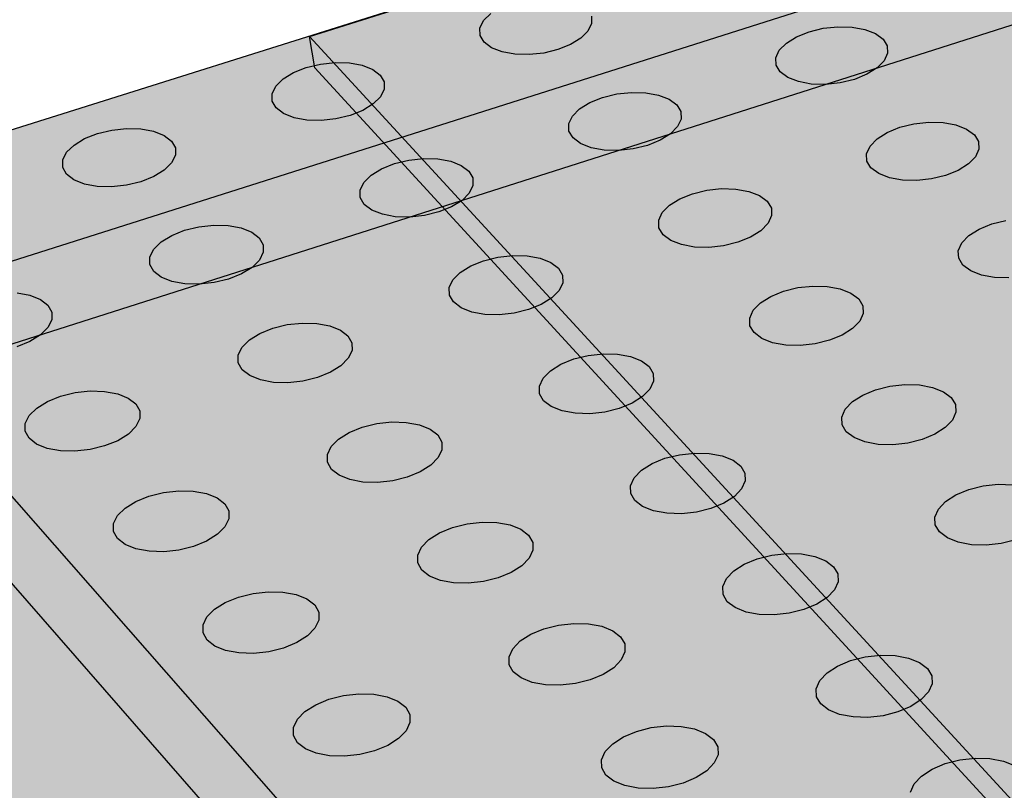
# Model space of a CAD drawing. Units: inches. Extents: x 1523.6 to 1593.6, y 1685.2 to 1737.8.
# Drawn here: x 1527.4 to 1531.8, y 1717.3 to 1720.8 of the extents above; entities that cross this region are included whole.
import ezdxf

# ---------------------------------------------------------------- set-up
doc = ezdxf.new("R2010")
doc.units = ezdxf.units.IN
doc.header["$MEASUREMENT"] = 0
for name, color, linetype in [('100 STATIC CONTENTS', 7, 'Continuous'), ('511 Working Slab', 7, 'Continuous'), ('512 +Optional SOPRABOARD', 7, 'Continuous'), ('520 Compacted Gravel Base', 7, 'Continuous'), ('522 SOPRABOARD', 7, 'Continuous'), ('530 SOPRADRAIN', 7, 'Continuous')]:
    doc.layers.add(name, color=color, linetype=linetype)

msp = doc.modelspace()

# ---------------------------------------------------------------- hatches: boundary and pattern name
at = {"layer": '100 STATIC CONTENTS'}
h = msp.add_hatch(color=252, dxfattribs=at)
h.dxf.hatch_style = 1
h.paths.add_polyline_path([(1544.9516, 1703.0766), (1547.7727, 1704.258), (1552.6223, 1706.2888), (1547.8921, 1710.8394), (1547.8824, 1710.9899), (1577.0958, 1722.3212), (1562.5603, 1731.3744), (1531.185, 1721.4877), (1528.7306, 1720.7143)])
h = msp.add_hatch(color=252, dxfattribs=at)
h.dxf.hatch_style = 1
h.paths.add_polyline_path([(1528.7306, 1720.7143), (1528.7551, 1720.5735), (1544.9652, 1702.9206), (1544.9516, 1703.0766)])
h.paths.add_polyline_path([(1552.6846, 1706.1588), (1552.6223, 1706.2888), (1547.7727, 1704.258), (1544.9516, 1703.0766), (1544.9652, 1702.9206)])
at = {"layer": '512 +Optional SOPRABOARD'}
h = msp.add_hatch(color=253, dxfattribs=at)
h.dxf.hatch_style = 1
h.paths.add_polyline_path([(1549.1352, 1691.09), (1592.3918, 1711.9639), (1562.4075, 1730.8279), (1525.2744, 1719.0352)])
at = {"layer": '522 SOPRABOARD'}
h = msp.add_hatch(color=253, dxfattribs=at)
h.dxf.hatch_style = 1
h.paths.add_polyline_path([(1549.1352, 1691.09), (1592.3918, 1711.9639), (1562.4075, 1730.8279), (1525.2744, 1719.0352)])
at = {"layer": '530 SOPRADRAIN'}
h = msp.add_hatch(color=8, dxfattribs=at)
h.dxf.hatch_style = 1
h.paths.add_polyline_path([(1526.2746, 1719.9428), (1549.4056, 1693.5826), (1591.2712, 1713.3254), (1562.4195, 1731.3321)])
h = msp.add_hatch(color=9, dxfattribs=at)
h.dxf.hatch_style = 1
h.paths.add_polyline_path([(1540.4401, 1703.7997), (1537.7514, 1706.8637), (1535.2376, 1709.7286), (1532.882, 1712.413), (1530.6702, 1714.9336), (1528.5895, 1717.3048), (1526.6284, 1719.5396), (1526.3668, 1719.4566), (1540.1422, 1703.6784), (1549.4397, 1693.0292), (1560.361, 1698.2083), (1591.167, 1712.8173), (1590.7498, 1713.0795), (1590.6588, 1713.0366), (1590.602, 1712.8623), (1590.5548, 1712.8313), (1590.5104, 1712.8165), (1590.4579, 1712.8096), (1590.4008, 1712.8113), (1590.3432, 1712.8214), (1590.2601, 1712.8486), (1589.9053, 1712.6813), (1589.8492, 1712.5067), (1589.8012, 1712.4752), (1589.7564, 1712.4603), (1589.7036, 1712.4534), (1589.6464, 1712.4551), (1589.5886, 1712.4653), (1589.5054, 1712.4927), (1589.1453, 1712.3229), (1589.0898, 1712.148), (1589.041, 1712.1161), (1588.996, 1712.101), (1588.9429, 1712.0941), (1588.8854, 1712.0958), (1588.8274, 1712.106), (1588.7441, 1712.1337), (1588.3786, 1711.9613), (1588.3238, 1711.7862), (1588.2743, 1711.7538), (1588.2288, 1711.7386), (1588.1755, 1711.7316), (1588.1177, 1711.7333), (1588.0596, 1711.7437), (1587.9762, 1711.7716), (1587.6052, 1711.5966), (1587.5511, 1711.4212), (1587.5007, 1711.3883), (1587.455, 1711.373), (1587.4013, 1711.3659), (1587.3433, 1711.3677), (1587.2851, 1711.3781), (1587.2015, 1711.4062), (1586.9342, 1711.2802), (1586.8249, 1711.2286), (1586.7715, 1711.053), (1586.7204, 1711.0196), (1586.6743, 1711.0041), (1586.6203, 1710.997), (1586.5621, 1710.9988), (1586.5037, 1711.0093), (1586.42, 1711.0377), (1586.0377, 1710.8574), (1585.9851, 1710.6815), (1585.9331, 1710.6477), (1585.8867, 1710.632), (1585.8324, 1710.6249), (1585.7739, 1710.6266), (1585.7154, 1710.6373), (1585.6316, 1710.6659), (1585.2436, 1710.4829), (1585.1917, 1710.3067), (1585.1389, 1710.2724), (1585.0921, 1710.2566), (1585.0374, 1710.2494), (1584.9788, 1710.2512), (1584.92, 1710.2619), (1584.8362, 1710.2908), (1584.4423, 1710.1051), (1584.3912, 1709.9286), (1584.3375, 1709.8938), (1584.2903, 1709.8779), (1584.2354, 1709.8706), (1584.1765, 1709.8724), (1584.1176, 1709.8832), (1584.0336, 1709.9123), (1583.6338, 1709.7238), (1583.5835, 1709.5471), (1583.5289, 1709.5118), (1583.4814, 1709.4957), (1583.4262, 1709.4883), (1583.367, 1709.4902), (1583.3079, 1709.5011), (1583.2239, 1709.5305), (1582.9471, 1709.4), (1582.8181, 1709.3391), (1582.7685, 1709.1621), (1582.7131, 1709.1263), (1582.6652, 1709.1101), (1582.6096, 1709.1026), (1582.5502, 1709.1045), (1582.491, 1709.1155), (1582.4068, 1709.1452), (1581.9949, 1708.9509), (1581.9461, 1708.7736), (1581.8898, 1708.7373), (1581.8416, 1708.721), (1581.7857, 1708.7135), (1581.726, 1708.7153), (1581.6666, 1708.7264), (1581.5824, 1708.7564), (1581.1643, 1708.5592), (1581.1163, 1708.3817), (1581.0591, 1708.3448), (1581.0105, 1708.3283), (1580.9543, 1708.3207), (1580.8943, 1708.3226), (1580.8348, 1708.3338), (1580.7504, 1708.3641), (1580.3264, 1708.1641), (1580.2841, 1708.0046), (1580.2589, 1707.9733), (1580.2208, 1707.9487), (1580.1717, 1707.9321), (1580.1152, 1707.9244), (1580.055, 1707.9263), (1579.9953, 1707.9376), (1579.9109, 1707.9682), (1579.481, 1707.7654), (1579.4396, 1707.6062), (1579.4133, 1707.5738), (1579.3747, 1707.549), (1579.3253, 1707.5322), (1579.2685, 1707.5245), (1579.208, 1707.5264), (1579.1481, 1707.5378), (1579.0636, 1707.5686), (1578.7769, 1707.4334), (1578.6279, 1707.3631), (1578.5873, 1707.2042), (1578.5599, 1707.1706), (1578.5209, 1707.1456), (1578.4711, 1707.1286), (1578.4139, 1707.1208), (1578.3532, 1707.1228), (1578.2931, 1707.1343), (1578.2086, 1707.1654), (1577.7668, 1706.957), (1577.7271, 1706.7983), (1577.6986, 1706.7637), (1577.6592, 1706.7384), (1577.609, 1706.7213), (1577.5514, 1706.7135), (1577.4904, 1706.7154), (1577.4302, 1706.727), (1577.3455, 1706.7584), (1576.8977, 1706.5472), (1576.8589, 1706.3887), (1576.8292, 1706.3529), (1576.7894, 1706.3275), (1576.7388, 1706.3102), (1576.6809, 1706.3023), (1576.6196, 1706.3042), (1576.5593, 1706.316), (1576.4745, 1706.3476), (1576.0205, 1706.1335), (1575.9825, 1705.9753), (1575.9518, 1705.9384), (1575.9115, 1705.9127), (1575.8604, 1705.8953), (1575.8022, 1705.8872), (1575.7407, 1705.8892), (1575.6802, 1705.9011), (1575.5953, 1705.933), (1575.135, 1705.7159), (1575.0979, 1705.5579), (1575.066, 1705.5199), (1575.0253, 1705.494), (1574.9739, 1705.4764), (1574.9153, 1705.4683), (1574.8535, 1705.4703), (1574.7928, 1705.4823), (1574.7079, 1705.5145), (1574.4105, 1705.3743), (1574.2412, 1705.2944), (1574.205, 1705.1366), (1574.172, 1705.0975), (1574.1308, 1705.0714), (1574.0789, 1705.0536), (1574.0199, 1705.0454), (1573.9579, 1705.0474), (1573.897, 1705.0595), (1573.812, 1705.0921), (1573.3389, 1704.8689), (1573.3036, 1704.7113), (1573.2694, 1704.6711), (1573.2277, 1704.6447), (1573.1755, 1704.6268), (1573.1161, 1704.6185), (1573.0538, 1704.6206), (1572.9928, 1704.6327), (1572.9077, 1704.6656), (1572.4279, 1704.4394), (1572.3936, 1704.2819), (1572.3582, 1704.2407), (1572.3161, 1704.214), (1572.2634, 1704.1959), (1572.2037, 1704.1875), (1572.1411, 1704.1896), (1572.0799, 1704.2019), (1571.9948, 1704.2351), (1571.5083, 1704.0057), (1571.4749, 1703.8484), (1571.4383, 1703.8061), (1571.3957, 1703.7791), (1571.3426, 1703.7608), (1571.2825, 1703.7524), (1571.2196, 1703.7545), (1571.1583, 1703.7669), (1571.0731, 1703.8004), (1570.5798, 1703.5678), (1570.5473, 1703.4107), (1570.5096, 1703.3673), (1570.4665, 1703.3401), (1570.4129, 1703.3216), (1570.3525, 1703.3131), (1570.2893, 1703.3152), (1570.2278, 1703.3278), (1570.1425, 1703.3616), (1569.8338, 1703.216), (1569.6423, 1703.1257), (1569.6108, 1702.9687), (1569.5718, 1702.9243), (1569.5283, 1702.8968), (1569.4742, 1702.8782), (1569.4134, 1702.8696), (1569.35, 1702.8717), (1569.2883, 1702.8844), (1569.2029, 1702.9185), (1568.6958, 1702.6794), (1568.6652, 1702.5225), (1568.625, 1702.4769), (1568.5809, 1702.4492), (1568.5264, 1702.4304), (1568.4652, 1702.4217), (1568.4015, 1702.4239), (1568.3396, 1702.4367), (1568.2542, 1702.4711), (1567.7399, 1702.2286), (1567.7103, 1702.0719), (1567.6689, 1702.0252), (1567.6243, 1701.9972), (1567.5694, 1701.9782), (1567.5078, 1701.9695), (1567.4438, 1701.9717), (1567.3817, 1701.9846), (1567.2963, 1702.0194), (1566.7747, 1701.7734), (1566.7461, 1701.6168), (1566.7034, 1701.5691), (1566.6584, 1701.5408), (1566.6029, 1701.5216), (1566.5409, 1701.5128), (1566.4766, 1701.515), (1566.4144, 1701.528), (1566.3289, 1701.5632), (1565.8, 1701.3138), (1565.7723, 1701.1573), (1565.7284, 1701.1085), (1565.6828, 1701.0799), (1565.6269, 1701.0605), (1565.5646, 1701.0516), (1565.5, 1701.0538), (1565.4376, 1701.067), (1565.352, 1701.1025), (1565.0312, 1700.9512), (1564.8156, 1700.8496), (1564.789, 1700.6932), (1564.7438, 1700.6433), (1564.6977, 1700.6145), (1564.6413, 1700.5949), (1564.5785, 1700.5859), (1564.5136, 1700.5881), (1564.451, 1700.6014), (1564.3654, 1700.6373), (1563.8214, 1700.3807), (1563.7958, 1700.2244), (1563.7493, 1700.1735), (1563.7027, 1700.1443), (1563.6458, 1700.1246), (1563.5826, 1700.1155), (1563.5174, 1700.1177), (1563.4547, 1700.1312), (1563.369, 1700.1674), (1562.8173, 1699.9072), (1562.7927, 1699.751), (1562.7449, 1699.6989), (1562.6977, 1699.6695), (1562.6403, 1699.6495), (1562.5767, 1699.6404), (1562.5112, 1699.6426), (1562.4483, 1699.6562), (1562.3626, 1699.6928), (1561.803, 1699.4289), (1561.7795, 1699.2728), (1561.7304, 1699.2196), (1561.6826, 1699.1899), (1561.6248, 1699.1698), (1561.5607, 1699.1605), (1561.4949, 1699.1628), (1561.4319, 1699.1765), (1561.3461, 1699.2134), (1560.7785, 1698.9458), (1560.756, 1698.7897), (1560.7056, 1698.7355), (1560.6573, 1698.7055), (1560.5989, 1698.6851), (1560.5345, 1698.6757), (1560.4684, 1698.6781), (1560.4051, 1698.6919), (1560.3193, 1698.7292), (1559.9856, 1698.5718), (1559.7436, 1698.4577), (1559.7222, 1698.3018), (1559.6704, 1698.2464), (1559.6215, 1698.2161), (1559.5626, 1698.1955), (1559.4978, 1698.1861), (1559.4313, 1698.1884), (1559.3679, 1698.2024), (1559.2821, 1698.2401), (1558.6982, 1697.9647), (1558.6778, 1697.8088), (1558.6247, 1697.7524), (1558.5752, 1697.7217), (1558.5158, 1697.7009), (1558.4505, 1697.6914), (1558.3837, 1697.6938), (1558.3202, 1697.7079), (1558.2343, 1697.746), (1557.6419, 1697.4666), (1557.6258, 1697.3359), (1557.6049, 1697.292), (1557.5682, 1697.2532), (1557.5181, 1697.2223), (1557.4582, 1697.2013), (1557.3924, 1697.1916), (1557.3254, 1697.194), (1557.2616, 1697.2083), (1557.1757, 1697.2468), (1556.5748, 1696.9634), (1556.5596, 1696.8325), (1556.5381, 1696.7881), (1556.5008, 1696.749), (1556.4501, 1696.7177), (1556.3896, 1696.6965), (1556.3234, 1696.6867), (1556.2561, 1696.6891), (1556.1921, 1696.7035), (1556.1062, 1696.7424), (1555.4966, 1696.455), (1555.4824, 1696.3238), (1555.4603, 1696.279), (1555.4223, 1696.2394), (1555.371, 1696.2079), (1555.31, 1696.1864), (1555.2433, 1696.1765), (1555.1757, 1696.179), (1555.1115, 1696.1935), (1555.0256, 1696.2329), (1554.4078, 1695.9415), (1554.3989, 1695.8587), (1554.3992, 1695.8574), (1554.3939, 1695.8099), (1554.3712, 1695.7646), (1554.3326, 1695.7246), (1554.2807, 1695.6927), (1554.2191, 1695.671), (1554.152, 1695.6611), (1554.084, 1695.6635), (1554.0197, 1695.6782), (1553.9338, 1695.718), (1553.3079, 1695.4228), (1553.2957, 1695.2938), (1553.2707, 1695.2448), (1553.2314, 1695.2044), (1553.1789, 1695.1721), (1553.1168, 1695.1502), (1553.0492, 1695.1402), (1552.9809, 1695.1427), (1552.9164, 1695.1575), (1552.8305, 1695.1977), (1552.1964, 1694.8986), (1552.1852, 1694.7709), (1552.1586, 1694.7195), (1552.1187, 1694.6787), (1552.0655, 1694.6461), (1552.0028, 1694.624), (1551.9348, 1694.6138), (1551.8661, 1694.6163), (1551.8015, 1694.6313), (1551.7156, 1694.6719), (1551.0731, 1694.3689), (1551.063, 1694.2424), (1551.0347, 1694.1887), (1550.9942, 1694.1474), (1550.9404, 1694.1145), (1550.8771, 1694.0921), (1550.8085, 1694.0818), (1550.7395, 1694.0844), (1550.6747, 1694.0996), (1550.5888, 1694.1405), (1549.9379, 1693.8336), (1549.9289, 1693.7081), (1549.8989, 1693.6522), (1549.8577, 1693.6105), (1549.8032, 1693.5772), (1549.7393, 1693.5546), (1549.6703, 1693.5442), (1549.601, 1693.5468), (1549.536, 1693.5621), (1549.4501, 1693.6035), (1549.4056, 1693.5826)])

# ---------------------------------------------------------------- linework, layer by layer
at = {"layer": '100 STATIC CONTENTS'}
for p, q in [((1528.7306, 1720.7143), (1531.185, 1721.4877)), ((1544.9516, 1703.0766), (1528.7306, 1720.7143)), ((1528.7551, 1720.5735), (1528.7306, 1720.7143)), ((1544.9652, 1702.9206), (1528.7551, 1720.5735))]:
    msp.add_line(p, q, dxfattribs=at)
at = {"layer": '511 Working Slab'}
msp.add_line((1523.5893, 1718.1243), (1562.4, 1730.5102), dxfattribs=at)
at = {"layer": '512 +Optional SOPRABOARD'}
msp.add_line((1562.4075, 1730.8279), (1525.2744, 1719.0352), dxfattribs=at)
at = {"layer": '520 Compacted Gravel Base'}
msp.add_line((1523.5893, 1718.1243), (1562.4, 1730.5102), dxfattribs=at)
at = {"layer": '522 SOPRABOARD'}
msp.add_line((1562.4075, 1730.8279), (1525.2744, 1719.0352), dxfattribs=at)
at = {"layer": '530 SOPRADRAIN'}
for p, q in [((1526.2746, 1719.9428), (1562.4195, 1731.3321)), ((1529.5078, 1720.7847), (1529.5399, 1720.8166)), ((1529.9892, 1720.8044), (1529.9902, 1720.7715)), ((1529.4915, 1720.7511), (1529.5078, 1720.7847)), ((1529.4922, 1720.7183), (1529.4915, 1720.7511)), ((1529.9902, 1720.7715), (1529.9741, 1720.738)), ((1530.9613, 1720.7351), (1531.0241, 1720.7504)), ((1531.0241, 1720.7504), (1531.0896, 1720.7574)), ((1531.0896, 1720.7574), (1531.1531, 1720.7557)), ((1531.1531, 1720.7557), (1531.2105, 1720.7453)), ((1529.5099, 1720.6883), (1529.4922, 1720.7183)), ((1529.9421, 1720.706), (1529.8964, 1720.6777)), ((1529.9741, 1720.738), (1529.9421, 1720.706)), ((1530.8599, 1720.6844), (1530.9053, 1720.7126)), ((1530.9053, 1720.7126), (1530.9613, 1720.7351)), ((1531.2105, 1720.7453), (1531.2578, 1720.727)), ((1531.2578, 1720.727), (1531.2919, 1720.7021)), ((1529.5433, 1720.6633), (1529.5099, 1720.6883)), ((1529.5903, 1720.6449), (1529.5433, 1720.6633)), ((1529.8964, 1720.6777), (1529.84, 1720.6552)), ((1530.8283, 1720.6523), (1530.8599, 1720.6844)), ((1531.2919, 1720.7021), (1531.3103, 1720.6721)), ((1531.3103, 1720.6721), (1531.3118, 1720.6391)), ((1529.6476, 1720.6345), (1529.5903, 1720.6449)), ((1529.7112, 1720.6328), (1529.6476, 1720.6345)), ((1529.7768, 1720.6398), (1529.7112, 1720.6328)), ((1529.84, 1720.6552), (1529.7768, 1720.6398)), ((1530.8126, 1720.6187), (1530.8283, 1720.6523)), ((1530.8139, 1720.5857), (1530.8126, 1720.6187)), ((1531.3118, 1720.6391), (1531.2963, 1720.6054)), ((1528.6595, 1720.5524), (1528.7163, 1720.575)), ((1528.7163, 1720.575), (1528.7798, 1720.5903)), ((1528.7798, 1720.5903), (1528.8455, 1720.5974)), ((1528.8455, 1720.5974), (1528.9092, 1720.5956)), ((1528.9092, 1720.5956), (1528.9664, 1720.5852)), ((1528.9664, 1720.5852), (1529.0132, 1720.5668)), ((1530.8322, 1720.5556), (1530.8139, 1720.5857)), ((1531.2963, 1720.6054), (1531.2649, 1720.5733)), ((1528.6132, 1720.524), (1528.6595, 1720.5524)), ((1529.0132, 1720.5668), (1529.0466, 1720.5418)), ((1529.0466, 1720.5418), (1529.0641, 1720.5116)), ((1530.8661, 1720.5305), (1530.8322, 1720.5556)), ((1530.9135, 1720.5121), (1530.8661, 1720.5305)), ((1531.2195, 1720.545), (1531.1635, 1720.5223)), ((1531.2649, 1720.5733), (1531.2195, 1720.545)), ((1528.5638, 1720.458), (1528.5805, 1720.4918)), ((1528.5805, 1720.4918), (1528.6132, 1720.524)), ((1529.0641, 1720.5116), (1529.0647, 1720.4785)), ((1530.971, 1720.5016), (1530.9135, 1720.5121)), ((1531.0348, 1720.4999), (1530.971, 1720.5016)), ((1531.1004, 1720.507), (1531.0348, 1720.4999)), ((1531.1635, 1720.5223), (1531.1004, 1720.507)), ((1528.5641, 1720.4249), (1528.5638, 1720.458)), ((1529.0481, 1720.4447), (1529.0156, 1720.4125)), ((1529.0647, 1720.4785), (1529.0481, 1720.4447)), ((1529.9827, 1720.4192), (1530.0392, 1720.4419)), ((1530.0392, 1720.4419), (1530.1025, 1720.4573)), ((1530.1025, 1720.4573), (1530.1682, 1720.4643)), ((1530.1682, 1720.4643), (1530.232, 1720.4626)), ((1530.232, 1720.4626), (1530.2895, 1720.4521)), ((1530.2895, 1720.4521), (1530.3368, 1720.4337)), ((1528.5814, 1720.3946), (1528.5641, 1720.4249)), ((1529.0156, 1720.4125), (1528.9693, 1720.384)), ((1529.9368, 1720.3907), (1529.9827, 1720.4192)), ((1530.3368, 1720.4337), (1530.3706, 1720.4085)), ((1530.3706, 1720.4085), (1530.3887, 1720.3783)), ((1528.6147, 1720.3694), (1528.5814, 1720.3946)), ((1528.6616, 1720.351), (1528.6147, 1720.3694)), ((1528.9125, 1720.3613), (1528.8488, 1720.3458)), ((1528.9693, 1720.384), (1528.9125, 1720.3613)), ((1529.8884, 1720.3245), (1529.9046, 1720.3584)), ((1529.9046, 1720.3584), (1529.9368, 1720.3907)), ((1530.3887, 1720.3783), (1530.3899, 1720.3451)), ((1528.719, 1720.3405), (1528.6616, 1720.351)), ((1528.7828, 1720.3387), (1528.719, 1720.3405)), ((1528.8488, 1720.3458), (1528.7828, 1720.3387)), ((1529.8893, 1720.2912), (1529.8884, 1720.3245)), ((1530.3739, 1720.3111), (1530.3419, 1720.2788)), ((1530.3899, 1720.3451), (1530.3739, 1720.3111)), ((1531.3668, 1720.3083), (1531.4299, 1720.3238)), ((1531.4299, 1720.3238), (1531.4957, 1720.3308)), ((1531.4957, 1720.3308), (1531.5596, 1720.3291)), ((1531.5596, 1720.3291), (1531.6174, 1720.3186)), ((1531.6174, 1720.3186), (1531.6651, 1720.3001)), ((1527.726, 1720.2577), (1527.7833, 1720.2805)), ((1527.7833, 1720.2805), (1527.8472, 1720.2959)), ((1527.8472, 1720.2959), (1527.9133, 1720.303)), ((1527.9133, 1720.303), (1527.9772, 1720.3013)), ((1527.9772, 1720.3013), (1528.0345, 1720.2908)), ((1528.0345, 1720.2908), (1528.0813, 1720.2723)), ((1528.0813, 1720.2723), (1528.1145, 1720.247)), ((1529.9073, 1720.2609), (1529.8893, 1720.2912)), ((1530.3419, 1720.2788), (1530.2961, 1720.2502)), ((1531.2651, 1720.2569), (1531.3106, 1720.2855)), ((1531.3106, 1720.2855), (1531.3668, 1720.3083)), ((1531.6651, 1720.3001), (1531.6994, 1720.2748)), ((1531.6994, 1720.2748), (1531.7181, 1720.2445)), ((1527.6459, 1720.1966), (1527.6791, 1720.2291)), ((1527.6791, 1720.2291), (1527.726, 1720.2577)), ((1528.1145, 1720.247), (1528.1317, 1720.2166)), ((1529.9411, 1720.2356), (1529.9073, 1720.2609)), ((1529.9884, 1720.217), (1529.9411, 1720.2356)), ((1530.2395, 1720.2274), (1530.176, 1720.2119)), ((1530.2961, 1720.2502), (1530.2395, 1720.2274)), ((1531.2179, 1720.1905), (1531.2335, 1720.2245)), ((1531.2335, 1720.2245), (1531.2651, 1720.2569)), ((1531.7181, 1720.2445), (1531.7198, 1720.2112)), ((1527.6287, 1720.1625), (1527.6459, 1720.1966)), ((1528.1318, 1720.1832), (1528.1148, 1720.1491)), ((1528.1317, 1720.2166), (1528.1318, 1720.1832)), ((1530.046, 1720.2065), (1529.9884, 1720.217)), ((1530.11, 1720.2048), (1530.046, 1720.2065)), ((1530.176, 1720.2119), (1530.11, 1720.2048)), ((1531.2194, 1720.1571), (1531.2179, 1720.1905)), ((1531.7198, 1720.2112), (1531.7045, 1720.1771)), ((1527.6286, 1720.1291), (1527.6287, 1720.1625)), ((1528.1148, 1720.1491), (1528.0818, 1720.1166)), ((1529.0527, 1720.1234), (1529.1097, 1720.1463)), ((1529.1097, 1720.1463), (1529.1735, 1720.1618)), ((1529.1735, 1720.1618), (1529.2396, 1720.1689)), ((1529.2396, 1720.1689), (1529.3036, 1720.1672)), ((1529.3036, 1720.1672), (1529.3612, 1720.1566)), ((1529.3612, 1720.1566), (1529.4084, 1720.1381)), ((1529.4084, 1720.1381), (1529.4421, 1720.1127)), ((1531.2379, 1720.1267), (1531.2194, 1720.1571)), ((1531.673, 1720.1446), (1531.6276, 1720.1159)), ((1531.7045, 1720.1771), (1531.673, 1720.1446)), ((1527.6456, 1720.0987), (1527.6286, 1720.1291)), ((1527.6787, 1720.0733), (1527.6456, 1720.0987)), ((1528.0818, 1720.1166), (1528.0349, 1720.0879)), ((1528.9736, 1720.0622), (1529.0063, 1720.0947)), ((1529.0063, 1720.0947), (1529.0527, 1720.1234)), ((1529.4421, 1720.1127), (1529.4599, 1720.0822)), ((1531.2722, 1720.1013), (1531.2379, 1720.1267)), ((1531.3199, 1720.0827), (1531.2722, 1720.1013)), ((1531.5713, 1720.093), (1531.508, 1720.0775)), ((1531.6276, 1720.1159), (1531.5713, 1720.093)), ((1527.7256, 1720.0546), (1527.6787, 1720.0733)), ((1527.783, 1720.0441), (1527.7256, 1720.0546)), ((1527.9135, 1720.0495), (1527.8471, 1720.0423)), ((1527.9776, 1720.065), (1527.9135, 1720.0495)), ((1528.0349, 1720.0879), (1527.9776, 1720.065)), ((1528.9569, 1720.028), (1528.9736, 1720.0622)), ((1529.4606, 1720.0487), (1529.4442, 1720.0145)), ((1529.4599, 1720.0822), (1529.4606, 1720.0487)), ((1531.3779, 1720.0721), (1531.3199, 1720.0827)), ((1531.442, 1720.0703), (1531.3779, 1720.0721)), ((1531.508, 1720.0775), (1531.442, 1720.0703)), ((1527.8471, 1720.0423), (1527.783, 1720.0441)), ((1528.9574, 1719.9944), (1528.9569, 1720.028)), ((1529.4442, 1720.0145), (1529.4116, 1719.9819)), ((1530.3842, 1719.9887), (1530.441, 1720.0116)), ((1530.441, 1720.0116), (1530.5045, 1720.0272)), ((1530.5045, 1720.0272), (1530.5706, 1720.0344)), ((1530.5706, 1720.0344), (1530.6348, 1720.0326)), ((1530.6348, 1720.0326), (1530.6927, 1720.022)), ((1530.6927, 1720.022), (1530.7403, 1720.0034)), ((1530.7403, 1720.0034), (1530.7745, 1719.9779)), ((1528.9751, 1719.9639), (1528.9574, 1719.9944)), ((1529.0087, 1719.9384), (1528.9751, 1719.9639)), ((1529.4116, 1719.9819), (1529.3653, 1719.9531)), ((1530.3061, 1719.9272), (1530.3382, 1719.9599)), ((1530.3382, 1719.9599), (1530.3842, 1719.9887)), ((1530.7745, 1719.9779), (1530.7929, 1719.9473)), ((1529.056, 1719.9197), (1529.0087, 1719.9384)), ((1529.1137, 1719.9091), (1529.056, 1719.9197)), ((1529.2443, 1719.9145), (1529.1779, 1719.9073)), ((1529.3082, 1719.9301), (1529.2443, 1719.9145)), ((1529.3653, 1719.9531), (1529.3082, 1719.9301)), ((1530.29, 1719.8929), (1530.3061, 1719.9272)), ((1530.7929, 1719.9473), (1530.7942, 1719.9137)), ((1528.2371, 1719.864), (1528.3036, 1719.8712)), ((1528.3036, 1719.8712), (1528.3678, 1719.8694)), ((1529.1779, 1719.9073), (1529.1137, 1719.9091)), ((1530.2911, 1719.8592), (1530.29, 1719.8929)), ((1530.7783, 1719.8794), (1530.7463, 1719.8466)), ((1530.7942, 1719.9137), (1530.7783, 1719.8794)), ((1531.7206, 1719.8535), (1531.777, 1719.8765)), ((1531.777, 1719.8765), (1531.8404, 1719.8921)), ((1528.1154, 1719.8253), (1528.1729, 1719.8483)), ((1528.1729, 1719.8483), (1528.2371, 1719.864)), ((1528.3678, 1719.8694), (1528.4255, 1719.8588)), ((1528.4255, 1719.8588), (1528.4727, 1719.84)), ((1528.4727, 1719.84), (1528.5062, 1719.8145)), ((1530.3093, 1719.8286), (1530.2911, 1719.8592)), ((1530.3434, 1719.803), (1530.3093, 1719.8286)), ((1530.7463, 1719.8466), (1530.7004, 1719.8177)), ((1531.675, 1719.8246), (1531.7206, 1719.8535)), ((1528.0352, 1719.7635), (1528.0684, 1719.7964)), ((1528.0684, 1719.7964), (1528.1154, 1719.8253)), ((1528.5062, 1719.8145), (1528.5237, 1719.7838)), ((1528.5237, 1719.7838), (1528.524, 1719.75)), ((1530.3911, 1719.7842), (1530.3434, 1719.803)), ((1530.4491, 1719.7736), (1530.3911, 1719.7842)), ((1530.6436, 1719.7947), (1530.5799, 1719.779)), ((1530.7004, 1719.8177), (1530.6436, 1719.7947)), ((1531.6279, 1719.7573), (1531.6434, 1719.7918)), ((1531.6434, 1719.7918), (1531.675, 1719.8246)), ((1528.018, 1719.7291), (1528.0352, 1719.7635)), ((1528.524, 1719.75), (1528.507, 1719.7155)), ((1530.5135, 1719.7718), (1530.4491, 1719.7736)), ((1530.5799, 1719.779), (1530.5135, 1719.7718)), ((1531.6295, 1719.7235), (1531.6279, 1719.7573)), ((1528.0181, 1719.6953), (1528.018, 1719.7291)), ((1528.0354, 1719.6645), (1528.0181, 1719.6953)), ((1528.507, 1719.7155), (1528.474, 1719.6826)), ((1529.4505, 1719.6895), (1529.5077, 1719.7126)), ((1529.5077, 1719.7126), (1529.5718, 1719.7283)), ((1529.5718, 1719.7283), (1529.6382, 1719.7355)), ((1529.6382, 1719.7355), (1529.7026, 1719.7338)), ((1529.7026, 1719.7338), (1529.7606, 1719.7231)), ((1529.7606, 1719.7231), (1529.8082, 1719.7043)), ((1529.8082, 1719.7043), (1529.8422, 1719.6786)), ((1531.6483, 1719.6928), (1531.6295, 1719.7235)), ((1528.0688, 1719.6388), (1528.0354, 1719.6645)), ((1528.427, 1719.6536), (1528.3694, 1719.6304)), ((1528.474, 1719.6826), (1528.427, 1719.6536)), ((1529.3713, 1719.6275), (1529.404, 1719.6605)), ((1529.404, 1719.6605), (1529.4505, 1719.6895)), ((1529.8422, 1719.6786), (1529.8603, 1719.6478)), ((1531.683, 1719.6671), (1531.6483, 1719.6928)), ((1531.7311, 1719.6482), (1531.683, 1719.6671)), ((1528.1161, 1719.6199), (1528.0688, 1719.6388)), ((1528.1739, 1719.6092), (1528.1161, 1719.6199)), ((1528.2384, 1719.6074), (1528.1739, 1719.6092)), ((1528.3051, 1719.6147), (1528.2384, 1719.6074)), ((1528.3694, 1719.6304), (1528.3051, 1719.6147)), ((1529.3547, 1719.5929), (1529.3713, 1719.6275)), ((1529.8612, 1719.6139), (1529.8448, 1719.5793)), ((1529.8603, 1719.6478), (1529.8612, 1719.6139)), ((1531.7894, 1719.6376), (1531.7311, 1719.6482)), ((1531.8539, 1719.6358), (1531.7894, 1719.6376)), ((1527.4246, 1719.5692), (1527.4823, 1719.5585)), ((1529.3554, 1719.559), (1529.3547, 1719.5929)), ((1529.8448, 1719.5793), (1529.8123, 1719.5463)), ((1530.7905, 1719.5532), (1530.8474, 1719.5764)), ((1530.8474, 1719.5764), (1530.9113, 1719.5922)), ((1530.9113, 1719.5922), (1530.9777, 1719.5994)), ((1530.9777, 1719.5994), (1531.0423, 1719.5976)), ((1531.0423, 1719.5976), (1531.1005, 1719.5869)), ((1531.1005, 1719.5869), (1531.1486, 1719.5681)), ((1531.1486, 1719.5681), (1531.1831, 1719.5423)), ((1526.6284, 1719.5396), (1528.5895, 1717.3048)), ((1527.4823, 1719.5585), (1527.5295, 1719.5397)), ((1527.5295, 1719.5397), (1527.5628, 1719.5139)), ((1529.3733, 1719.5281), (1529.3554, 1719.559)), ((1529.4072, 1719.5023), (1529.3733, 1719.5281)), ((1529.8123, 1719.5463), (1529.7658, 1719.5172)), ((1530.7122, 1719.491), (1530.7444, 1719.5241)), ((1530.7444, 1719.5241), (1530.7905, 1719.5532)), ((1531.1831, 1719.5423), (1531.2017, 1719.5113)), ((1527.5628, 1719.5139), (1527.5799, 1719.4829)), ((1527.5799, 1719.4829), (1527.5798, 1719.4489)), ((1529.4549, 1719.4834), (1529.4072, 1719.5023)), ((1529.513, 1719.4726), (1529.4549, 1719.4834)), ((1529.6443, 1719.4781), (1529.5776, 1719.4708)), ((1529.7085, 1719.4939), (1529.6443, 1719.4781)), ((1529.7658, 1719.5172), (1529.7085, 1719.4939)), ((1530.6962, 1719.4563), (1530.7122, 1719.491)), ((1531.2032, 1719.4774), (1531.1875, 1719.4426)), ((1531.2017, 1719.5113), (1531.2032, 1719.4774)), ((1528.3223, 1717.2168), (1526.3668, 1719.4566)), ((1540.1422, 1703.6784), (1526.3668, 1719.4566)), ((1527.5798, 1719.4489), (1527.5624, 1719.4141)), ((1528.6315, 1719.427), (1528.6984, 1719.4343)), ((1528.6984, 1719.4343), (1528.763, 1719.4325)), ((1528.763, 1719.4325), (1528.8211, 1719.4218)), ((1529.5776, 1719.4708), (1529.513, 1719.4726)), ((1530.6975, 1719.4222), (1530.6962, 1719.4563)), ((1531.1875, 1719.4426), (1531.1555, 1719.4095)), ((1527.5624, 1719.4141), (1527.5288, 1719.381)), ((1528.4622, 1719.3586), (1528.5093, 1719.3879)), ((1528.5093, 1719.3879), (1528.5671, 1719.4112)), ((1528.5671, 1719.4112), (1528.6315, 1719.427)), ((1528.8211, 1719.4218), (1528.8686, 1719.4028)), ((1528.8686, 1719.4028), (1528.9024, 1719.3769)), ((1530.716, 1719.3912), (1530.6975, 1719.4222)), ((1530.7504, 1719.3653), (1530.716, 1719.3912)), ((1531.1555, 1719.4095), (1531.1094, 1719.3802)), ((1527.4813, 1719.3517), (1527.4231, 1719.3283)), ((1527.5288, 1719.381), (1527.4813, 1719.3517)), ((1528.429, 1719.3254), (1528.4622, 1719.3586)), ((1528.9024, 1719.3769), (1528.9202, 1719.3459)), ((1528.9202, 1719.3459), (1528.9207, 1719.3117)), ((1530.7985, 1719.3463), (1530.7504, 1719.3653)), ((1530.8569, 1719.3356), (1530.7985, 1719.3463)), ((1531.0524, 1719.3569), (1530.9884, 1719.341)), ((1531.1094, 1719.3802), (1531.0524, 1719.3569)), ((1528.4119, 1719.2905), (1528.429, 1719.3254)), ((1528.9207, 1719.3117), (1528.9038, 1719.2768)), ((1530.9217, 1719.3338), (1530.8569, 1719.3356)), ((1530.9884, 1719.341), (1530.9217, 1719.3338)), ((1528.4121, 1719.2563), (1528.4119, 1719.2905)), ((1528.4297, 1719.2252), (1528.4121, 1719.2563)), ((1528.9038, 1719.2768), (1528.8707, 1719.2436)), ((1529.8529, 1719.2505), (1529.9104, 1719.2739)), ((1529.9104, 1719.2739), (1529.9747, 1719.2898)), ((1529.9747, 1719.2898), (1530.0415, 1719.2971)), ((1530.0415, 1719.2971), (1530.1063, 1719.2953)), ((1530.1063, 1719.2953), (1530.1647, 1719.2845)), ((1530.1647, 1719.2845), (1530.2126, 1719.2655)), ((1530.2126, 1719.2655), (1530.247, 1719.2395)), ((1528.4635, 1719.1992), (1528.4297, 1719.2252)), ((1528.8237, 1719.2142), (1528.7659, 1719.1907)), ((1528.8707, 1719.2436), (1528.8237, 1719.2142)), ((1529.7736, 1719.1878), (1529.8063, 1719.2211)), ((1529.8063, 1719.2211), (1529.8529, 1719.2505)), ((1530.247, 1719.2395), (1530.2653, 1719.2083)), ((1528.5111, 1719.1801), (1528.4635, 1719.1992)), ((1528.5693, 1719.1693), (1528.5111, 1719.1801)), ((1528.6342, 1719.1675), (1528.5693, 1719.1693)), ((1528.7012, 1719.1748), (1528.6342, 1719.1675)), ((1528.7659, 1719.1907), (1528.7012, 1719.1748)), ((1529.7571, 1719.1528), (1529.7736, 1719.1878)), ((1530.2664, 1719.1741), (1530.2501, 1719.139)), ((1530.2653, 1719.2083), (1530.2664, 1719.1741)), ((1527.6188, 1719.1074), (1527.6837, 1719.1233)), ((1527.6837, 1719.1233), (1527.7509, 1719.1307)), ((1527.7509, 1719.1307), (1527.8158, 1719.1288)), ((1527.8158, 1719.1288), (1527.874, 1719.118)), ((1529.7579, 1719.1185), (1529.7571, 1719.1528)), ((1530.2501, 1719.139), (1530.2176, 1719.1056)), ((1531.2015, 1719.1126), (1531.2586, 1719.1361)), ((1531.2586, 1719.1361), (1531.3227, 1719.152)), ((1531.3227, 1719.152), (1531.3896, 1719.1594)), ((1531.3896, 1719.1594), (1531.4545, 1719.1575)), ((1531.4545, 1719.1575), (1531.5132, 1719.1467)), ((1531.5132, 1719.1467), (1531.5616, 1719.1276)), ((1531.5616, 1719.1276), (1531.5964, 1719.1016)), ((1527.5129, 1719.0544), (1527.5605, 1719.0839)), ((1527.5605, 1719.0839), (1527.6188, 1719.1074)), ((1527.874, 1719.118), (1527.9215, 1719.0989)), ((1527.9215, 1719.0989), (1527.9551, 1719.0728)), ((1529.7761, 1719.0872), (1529.7579, 1719.1185)), ((1529.8104, 1719.0611), (1529.7761, 1719.0872)), ((1530.2176, 1719.1056), (1530.171, 1719.0762)), ((1531.1231, 1719.0497), (1531.1553, 1719.0831)), ((1531.1553, 1719.0831), (1531.2015, 1719.1126)), ((1531.5964, 1719.1016), (1531.6154, 1719.0703)), ((1527.4791, 1719.0209), (1527.5129, 1719.0544)), ((1527.9551, 1719.0728), (1527.9725, 1719.0415)), ((1527.9725, 1719.0415), (1527.9726, 1719.0071)), ((1529.8584, 1719.042), (1529.8104, 1719.0611)), ((1529.9169, 1719.0311), (1529.8584, 1719.042)), ((1530.049, 1719.0366), (1529.9819, 1719.0293)), ((1530.1135, 1719.0526), (1530.049, 1719.0366)), ((1530.171, 1719.0762), (1530.1135, 1719.0526)), ((1531.1072, 1719.0145), (1531.1231, 1719.0497)), ((1531.6171, 1719.0359), (1531.6014, 1719.0007)), ((1531.6154, 1719.0703), (1531.6171, 1719.0359)), ((1527.4615, 1718.9857), (1527.4791, 1719.0209)), ((1527.9726, 1719.0071), (1527.9552, 1718.9719)), ((1529.0306, 1718.985), (1529.0978, 1718.9923)), ((1529.0978, 1718.9923), (1529.1628, 1718.9905)), ((1529.9819, 1719.0293), (1529.9169, 1719.0311)), ((1531.1086, 1718.9801), (1531.1072, 1719.0145)), ((1531.6014, 1719.0007), (1531.5694, 1718.9672)), ((1527.4613, 1718.9513), (1527.4615, 1718.9857)), ((1527.4786, 1718.9198), (1527.4613, 1718.9513)), ((1527.9552, 1718.9719), (1527.9216, 1718.9384)), ((1528.9079, 1718.9454), (1528.9658, 1718.969)), ((1528.9658, 1718.969), (1529.0306, 1718.985)), ((1529.1628, 1718.9905), (1529.2212, 1718.9796)), ((1529.2212, 1718.9796), (1529.2692, 1718.9605)), ((1529.2692, 1718.9605), (1529.3033, 1718.9343)), ((1531.1274, 1718.9487), (1531.1086, 1718.9801)), ((1531.1622, 1718.9225), (1531.1274, 1718.9487)), ((1531.5694, 1718.9672), (1531.5232, 1718.9376)), ((1527.5121, 1718.8936), (1527.4786, 1718.9198)), ((1527.874, 1718.9088), (1527.8156, 1718.8851)), ((1527.9216, 1718.9384), (1527.874, 1718.9088)), ((1528.8274, 1718.8822), (1528.8606, 1718.9158)), ((1528.8606, 1718.9158), (1528.9079, 1718.9454)), ((1529.3033, 1718.9343), (1529.3214, 1718.9028)), ((1529.3214, 1718.9028), (1529.322, 1718.8683)), ((1531.2107, 1718.9033), (1531.1622, 1718.9225)), ((1531.2695, 1718.8924), (1531.2107, 1718.9033)), ((1531.466, 1718.914), (1531.4017, 1718.898)), ((1531.5232, 1718.9376), (1531.466, 1718.914)), ((1527.5597, 1718.8744), (1527.5121, 1718.8936)), ((1527.618, 1718.8635), (1527.5597, 1718.8744)), ((1527.6831, 1718.8617), (1527.618, 1718.8635)), ((1527.7505, 1718.8691), (1527.6831, 1718.8617)), ((1527.8156, 1718.8851), (1527.7505, 1718.8691)), ((1528.8104, 1718.8469), (1528.8274, 1718.8822)), ((1529.322, 1718.8683), (1529.3053, 1718.833)), ((1531.3347, 1718.8906), (1531.2695, 1718.8924)), ((1531.4017, 1718.898), (1531.3347, 1718.8906)), ((1528.8108, 1718.8123), (1528.8104, 1718.8469)), ((1529.3053, 1718.833), (1529.2722, 1718.7993)), ((1530.2601, 1718.8063), (1530.3177, 1718.83)), ((1530.3177, 1718.83), (1530.3823, 1718.8461)), ((1530.3823, 1718.8461), (1530.4495, 1718.8535)), ((1530.4495, 1718.8535), (1530.5147, 1718.8517)), ((1530.5147, 1718.8517), (1530.5735, 1718.8408)), ((1530.5735, 1718.8408), (1530.6218, 1718.8215)), ((1530.6218, 1718.8215), (1530.6565, 1718.7952)), ((1528.8287, 1718.7807), (1528.8108, 1718.8123)), ((1528.8627, 1718.7544), (1528.8287, 1718.7807)), ((1529.2722, 1718.7993), (1529.225, 1718.7696)), ((1530.1806, 1718.7429), (1530.2133, 1718.7766)), ((1530.2133, 1718.7766), (1530.2601, 1718.8063)), ((1530.6565, 1718.7952), (1530.6751, 1718.7637)), ((1528.9107, 1718.7351), (1528.8627, 1718.7544)), ((1528.9694, 1718.7242), (1528.9107, 1718.7351)), ((1529.102, 1718.7298), (1529.0346, 1718.7224)), ((1529.167, 1718.7459), (1529.102, 1718.7298)), ((1529.225, 1718.7696), (1529.167, 1718.7459)), ((1530.1642, 1718.7075), (1530.1806, 1718.7429)), ((1530.6764, 1718.729), (1530.6602, 1718.6936)), ((1530.6751, 1718.7637), (1530.6764, 1718.729)), ((1528.0788, 1718.6777), (1528.1464, 1718.6851)), ((1528.1464, 1718.6851), (1528.2116, 1718.6833)), ((1528.2116, 1718.6833), (1528.2702, 1718.6723)), ((1529.0346, 1718.7224), (1528.9694, 1718.7242)), ((1530.1652, 1718.6728), (1530.1642, 1718.7075)), ((1530.6602, 1718.6936), (1530.6277, 1718.6598)), ((1531.6173, 1718.6668), (1531.6746, 1718.6906)), ((1531.6746, 1718.6906), (1531.7391, 1718.7067)), ((1531.7391, 1718.7067), (1531.8062, 1718.7141)), ((1531.8062, 1718.7141), (1531.8715, 1718.7123)), ((1527.9551, 1718.6378), (1528.0136, 1718.6616)), ((1528.0136, 1718.6616), (1528.0788, 1718.6777)), ((1528.2702, 1718.6723), (1528.3181, 1718.653)), ((1528.3181, 1718.653), (1528.3521, 1718.6266)), ((1530.1837, 1718.6411), (1530.1652, 1718.6728)), ((1530.2183, 1718.6147), (1530.1837, 1718.6411)), ((1530.6277, 1718.6598), (1530.5809, 1718.63)), ((1531.571, 1718.637), (1531.6173, 1718.6668)), ((1527.8735, 1718.5741), (1527.9073, 1718.6079)), ((1527.9073, 1718.6079), (1527.9551, 1718.6378)), ((1528.3521, 1718.6266), (1528.3698, 1718.5949)), ((1530.2667, 1718.5954), (1530.2183, 1718.6147)), ((1530.3257, 1718.5844), (1530.2667, 1718.5954)), ((1530.5232, 1718.6062), (1530.4585, 1718.59)), ((1530.5809, 1718.63), (1530.5232, 1718.6062)), ((1531.523, 1718.5676), (1531.5388, 1718.6032)), ((1531.5388, 1718.6032), (1531.571, 1718.637)), ((1527.856, 1718.5385), (1527.8735, 1718.5741)), ((1528.37, 1718.5601), (1528.3527, 1718.5245)), ((1528.3698, 1718.5949), (1528.37, 1718.5601)), ((1530.3911, 1718.5826), (1530.3257, 1718.5844)), ((1530.4585, 1718.59), (1530.3911, 1718.5826)), ((1531.5246, 1718.5328), (1531.523, 1718.5676)), ((1527.856, 1718.5036), (1527.856, 1718.5385)), ((1528.3527, 1718.5245), (1528.3191, 1718.4906)), ((1529.3111, 1718.4976), (1529.3693, 1718.5215)), ((1529.3693, 1718.5215), (1529.4343, 1718.5377)), ((1529.4343, 1718.5377), (1529.5019, 1718.5451)), ((1529.5019, 1718.5451), (1529.5673, 1718.5433)), ((1529.5673, 1718.5433), (1529.6261, 1718.5323)), ((1529.6261, 1718.5323), (1529.6745, 1718.5129)), ((1529.6745, 1718.5129), (1529.709, 1718.4864)), ((1531.5437, 1718.501), (1531.5246, 1718.5328)), ((1527.8735, 1718.4718), (1527.856, 1718.5036)), ((1527.9074, 1718.4453), (1527.8735, 1718.4718)), ((1528.3191, 1718.4906), (1528.2713, 1718.4606)), ((1529.2305, 1718.4337), (1529.2637, 1718.4677)), ((1529.2637, 1718.4677), (1529.3111, 1718.4976)), ((1529.709, 1718.4864), (1529.7273, 1718.4546)), ((1531.5788, 1718.4745), (1531.5437, 1718.501)), ((1531.6277, 1718.4551), (1531.5788, 1718.4745)), ((1531.8845, 1718.4659), (1531.8199, 1718.4497)), ((1527.9554, 1718.4258), (1527.9074, 1718.4453)), ((1528.0141, 1718.4148), (1527.9554, 1718.4258)), ((1528.1473, 1718.4204), (1528.0796, 1718.413)), ((1528.2128, 1718.4367), (1528.1473, 1718.4204)), ((1528.2713, 1718.4606), (1528.2128, 1718.4367)), ((1529.2136, 1718.398), (1529.2305, 1718.4337)), ((1529.7281, 1718.4197), (1529.7114, 1718.3839)), ((1529.7273, 1718.4546), (1529.7281, 1718.4197)), ((1531.6869, 1718.4441), (1531.6277, 1718.4551)), ((1531.7525, 1718.4422), (1531.6869, 1718.4441)), ((1531.8199, 1718.4497), (1531.7525, 1718.4422)), ((1528.0796, 1718.413), (1528.0141, 1718.4148)), ((1529.2142, 1718.363), (1529.2136, 1718.398)), ((1529.7114, 1718.3839), (1529.6783, 1718.3499)), ((1530.6721, 1718.357), (1530.7299, 1718.3809)), ((1530.7299, 1718.3809), (1530.7948, 1718.3972)), ((1530.7948, 1718.3972), (1530.8623, 1718.4047)), ((1530.8623, 1718.4047), (1530.9279, 1718.4028)), ((1530.9279, 1718.4028), (1530.9871, 1718.3918)), ((1530.9871, 1718.3918), (1531.0358, 1718.3723)), ((1529.2323, 1718.3311), (1529.2142, 1718.363)), ((1529.6783, 1718.3499), (1529.631, 1718.3198)), ((1530.6252, 1718.3269), (1530.6721, 1718.357)), ((1531.0358, 1718.3723), (1531.0709, 1718.3457)), ((1531.0709, 1718.3457), (1531.0898, 1718.3138)), ((1529.2667, 1718.3044), (1529.2323, 1718.3311)), ((1529.3151, 1718.2849), (1529.2667, 1718.3044)), ((1529.5728, 1718.2958), (1529.5075, 1718.2795)), ((1529.631, 1718.3198), (1529.5728, 1718.2958)), ((1530.5761, 1718.257), (1530.5924, 1718.2928)), ((1530.5924, 1718.2928), (1530.6252, 1718.3269)), ((1531.0898, 1718.3138), (1531.0912, 1718.2787)), ((1529.3741, 1718.2739), (1529.3151, 1718.2849)), ((1529.4398, 1718.272), (1529.3741, 1718.2739)), ((1529.5075, 1718.2795), (1529.4398, 1718.272)), ((1530.5774, 1718.2218), (1530.5761, 1718.257)), ((1531.0912, 1718.2787), (1531.0752, 1718.2429)), ((1528.3544, 1718.1864), (1528.4131, 1718.2105)), ((1528.4131, 1718.2105), (1528.4786, 1718.2268)), ((1528.4786, 1718.2268), (1528.5465, 1718.2343)), ((1528.5465, 1718.2343), (1528.6122, 1718.2324)), ((1528.6122, 1718.2324), (1528.6711, 1718.2214)), ((1528.6711, 1718.2214), (1528.7194, 1718.2018)), ((1528.7194, 1718.2018), (1528.7537, 1718.1751)), ((1530.5961, 1718.1898), (1530.5774, 1718.2218)), ((1531.0426, 1718.2087), (1530.9958, 1718.1785)), ((1531.0752, 1718.2429), (1531.0426, 1718.2087)), ((1528.2726, 1718.1219), (1528.3064, 1718.1562)), ((1528.3064, 1718.1562), (1528.3544, 1718.1864)), ((1528.7537, 1718.1751), (1528.7717, 1718.143)), ((1530.631, 1718.1631), (1530.5961, 1718.1898)), ((1530.6799, 1718.1435), (1530.631, 1718.1631)), ((1530.9958, 1718.1785), (1530.9378, 1718.1544)), ((1528.2552, 1718.0859), (1528.2726, 1718.1219)), ((1528.7717, 1718.143), (1528.7721, 1718.1078)), ((1530.7392, 1718.1324), (1530.6799, 1718.1435)), ((1530.805, 1718.1305), (1530.7392, 1718.1324)), ((1530.8728, 1718.138), (1530.805, 1718.1305)), ((1530.9378, 1718.1544), (1530.8728, 1718.138)), ((1528.2554, 1718.0506), (1528.2552, 1718.0859)), ((1528.7549, 1718.0718), (1528.7212, 1718.0374)), ((1528.7721, 1718.1078), (1528.7549, 1718.0718)), ((1529.7191, 1718.0446), (1529.7775, 1718.0688)), ((1529.7775, 1718.0688), (1529.8429, 1718.0852)), ((1529.8429, 1718.0852), (1529.9107, 1718.0927)), ((1529.9107, 1718.0927), (1529.9766, 1718.0908)), ((1529.9766, 1718.0908), (1530.0358, 1718.0797)), ((1530.0358, 1718.0797), (1530.0846, 1718.0601)), ((1528.2732, 1718.0185), (1528.2554, 1718.0506)), ((1528.7212, 1718.0374), (1528.6734, 1718.0071)), ((1529.6716, 1718.0143), (1529.7191, 1718.0446)), ((1530.0846, 1718.0601), (1530.1194, 1718.0332)), ((1530.1194, 1718.0332), (1530.138, 1718.0011)), ((1528.3074, 1717.9916), (1528.2732, 1718.0185)), ((1528.3557, 1717.9719), (1528.3074, 1717.9916)), ((1528.6146, 1717.9829), (1528.5489, 1717.9665)), ((1528.6734, 1718.0071), (1528.6146, 1717.9829)), ((1529.6215, 1717.9438), (1529.6384, 1717.9799)), ((1529.6384, 1717.9799), (1529.6716, 1718.0143)), ((1530.138, 1718.0011), (1530.139, 1717.9657)), ((1528.4148, 1717.9608), (1528.3557, 1717.9719)), ((1528.4807, 1717.9589), (1528.4148, 1717.9608)), ((1528.5489, 1717.9665), (1528.4807, 1717.9589)), ((1529.6223, 1717.9083), (1529.6215, 1717.9438)), ((1530.139, 1717.9657), (1530.1224, 1717.9295)), ((1531.147, 1717.9265), (1531.2122, 1717.943)), ((1531.2122, 1717.943), (1531.28, 1717.9505)), ((1531.28, 1717.9505), (1531.346, 1717.9487)), ((1531.346, 1717.9487), (1531.4056, 1717.9375)), ((1531.4056, 1717.9375), (1531.4547, 1717.9178)), ((1529.6407, 1717.876), (1529.6223, 1717.9083)), ((1530.0893, 1717.8951), (1530.0419, 1717.8647)), ((1530.1224, 1717.9295), (1530.0893, 1717.8951)), ((1531.0419, 1717.8718), (1531.0889, 1717.9023)), ((1531.0889, 1717.9023), (1531.147, 1717.9265)), ((1531.4547, 1717.9178), (1531.4901, 1717.8909)), ((1529.6755, 1717.8491), (1529.6407, 1717.876)), ((1529.7243, 1717.8294), (1529.6755, 1717.8491)), ((1530.0419, 1717.8647), (1529.9834, 1717.8404)), ((1531.0092, 1717.8373), (1531.0419, 1717.8718)), ((1531.4901, 1717.8909), (1531.5093, 1717.8586)), ((1531.5093, 1717.8586), (1531.511, 1717.8231)), ((1529.7837, 1717.8182), (1529.7243, 1717.8294)), ((1529.8498, 1717.8163), (1529.7837, 1717.8182)), ((1529.9179, 1717.8239), (1529.8498, 1717.8163)), ((1529.9834, 1717.8404), (1529.9179, 1717.8239)), ((1530.9929, 1717.8011), (1531.0092, 1717.8373)), ((1531.511, 1717.8231), (1531.495, 1717.7868)), ((1528.8173, 1717.754), (1528.8831, 1717.7705)), ((1528.8831, 1717.7705), (1528.9514, 1717.7781)), ((1528.9514, 1717.7781), (1529.0174, 1717.7762)), ((1529.0174, 1717.7762), (1529.0768, 1717.765)), ((1529.0768, 1717.765), (1529.1255, 1717.7452)), ((1530.9944, 1717.7655), (1530.9929, 1717.8011)), ((1531.0134, 1717.7331), (1530.9944, 1717.7655)), ((1531.495, 1717.7868), (1531.4624, 1717.7522)), ((1528.7103, 1717.6991), (1528.7583, 1717.7296)), ((1528.7583, 1717.7296), (1528.8173, 1717.754)), ((1529.1255, 1717.7452), (1529.1601, 1717.7182)), ((1529.1601, 1717.7182), (1529.1784, 1717.6858)), ((1531.0487, 1717.7061), (1531.0134, 1717.7331)), ((1531.4155, 1717.7217), (1531.3574, 1717.6973)), ((1531.4624, 1717.7522), (1531.4155, 1717.7217)), ((1528.6765, 1717.6644), (1528.7103, 1717.6991)), ((1529.1784, 1717.6858), (1529.179, 1717.6501)), ((1531.0979, 1717.6862), (1531.0487, 1717.7061)), ((1531.1577, 1717.675), (1531.0979, 1717.6862)), ((1531.2239, 1717.6731), (1531.1577, 1717.675)), ((1531.292, 1717.6807), (1531.2239, 1717.6731)), ((1531.3574, 1717.6973), (1531.292, 1717.6807)), ((1528.6591, 1717.628), (1528.6765, 1717.6644)), ((1528.6595, 1717.5923), (1528.6591, 1717.628)), ((1529.179, 1717.6501), (1529.1619, 1717.6137)), ((1530.2563, 1717.6272), (1530.3245, 1717.6348)), ((1530.3245, 1717.6348), (1530.3907, 1717.6329)), ((1530.3907, 1717.6329), (1530.4504, 1717.6217)), ((1528.6776, 1717.5597), (1528.6595, 1717.5923)), ((1529.1619, 1717.6137), (1529.1282, 1717.5789)), ((1530.0844, 1717.5555), (1530.132, 1717.5861)), ((1530.132, 1717.5861), (1530.1906, 1717.6106)), ((1530.1906, 1717.6106), (1530.2563, 1717.6272)), ((1530.4504, 1717.6217), (1530.4995, 1717.6018)), ((1530.4995, 1717.6018), (1530.5347, 1717.5747)), ((1528.7121, 1717.5326), (1528.6776, 1717.5597)), ((1529.0802, 1717.5482), (1529.0212, 1717.5237)), ((1529.1282, 1717.5789), (1529.0802, 1717.5482)), ((1530.0511, 1717.5207), (1530.0844, 1717.5555)), ((1530.5347, 1717.5747), (1530.5536, 1717.5421)), ((1530.5536, 1717.5421), (1530.5548, 1717.5063)), ((1528.7609, 1717.5126), (1528.7121, 1717.5326)), ((1528.8204, 1717.5014), (1528.7609, 1717.5126)), ((1528.8867, 1717.4995), (1528.8204, 1717.5014)), ((1528.9552, 1717.5071), (1528.8867, 1717.4995)), ((1529.0212, 1717.5237), (1528.9552, 1717.5071)), ((1530.0344, 1717.4841), (1530.0511, 1717.5207)), ((1530.5548, 1717.5063), (1530.5383, 1717.4697)), ((1530.0354, 1717.4483), (1530.0344, 1717.4841)), ((1530.5383, 1717.4697), (1530.5052, 1717.4349)), ((1531.5107, 1717.4421), (1531.569, 1717.4667)), ((1531.569, 1717.4667), (1531.6345, 1717.4833)), ((1531.6345, 1717.4833), (1531.7027, 1717.491)), ((1531.7027, 1717.491), (1531.7691, 1717.4891)), ((1531.7691, 1717.4891), (1531.8291, 1717.4778)), ((1531.8291, 1717.4778), (1531.8787, 1717.4578)), ((1530.0541, 1717.4156), (1530.0354, 1717.4483)), ((1530.0892, 1717.3883), (1530.0541, 1717.4156)), ((1530.5052, 1717.4349), (1530.4577, 1717.4041)), ((1531.4309, 1717.3764), (1531.4636, 1717.4113)), ((1531.4636, 1717.4113), (1531.5107, 1717.4421)), ((1530.1383, 1717.3683), (1530.0892, 1717.3883)), ((1530.1982, 1717.357), (1530.1383, 1717.3683)), ((1530.399, 1717.3795), (1530.3331, 1717.3628)), ((1530.4577, 1717.4041), (1530.399, 1717.3795)), ((1531.4147, 1717.3397), (1531.4309, 1717.3764)), ((1530.2647, 1717.3551), (1530.1982, 1717.357)), ((1530.3331, 1717.3628), (1530.2647, 1717.3551))]:
    msp.add_line(p, q, dxfattribs=at)

doc.saveas('drawing.dxf')
